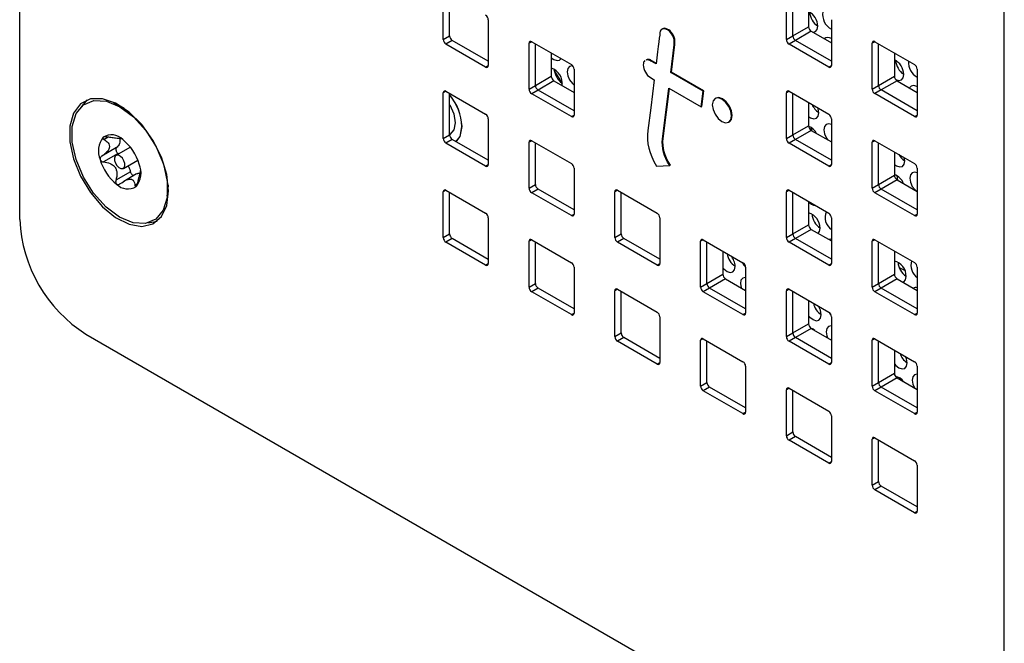
# Model space of a CAD drawing. Units: inches. Extents: x 0.3 to 21.8, y 0.2 to 16.9.
# Drawn here: x 17.2 to 18.5, y 5.5 to 6.3 of the extents above; entities that cross this region are included whole.
import ezdxf

# ---------------------------------------------------------------- set-up
doc = ezdxf.new("R2010")
doc.units = ezdxf.units.IN
doc.header["$MEASUREMENT"] = 0

msp = doc.modelspace()

# ---------------------------------------------------------------- linework, layer by layer
at = {"color": 7, "linetype": 'Continuous', "lineweight": 25}
for p, q in [((17.17377, 6.05177), (17.17377, 10.54274)), ((18.48864, 5.19064), (18.48864, 9.88575)), ((17.73946, 6.29229), (17.73946, 6.35353)), ((17.74794, 6.29719), (17.74794, 6.35271)), ((18.19766, 6.29233), (18.19766, 6.35357)), ((18.20615, 6.29723), (18.20615, 6.35276)), ((18.22736, 6.34051), (18.22736, 6.30948)), ((17.79956, 6.31883), (17.79956, 6.25759)), ((18.25777, 6.31888), (18.25777, 6.25764)), ((18.03245, 6.30669), (18.03135, 6.30606)), ((18.03964, 6.30471), (18.04053, 6.30522)), ((18.20615, 6.29723), (18.22736, 6.30948)), ((18.2309, 6.30335), (18.20968, 6.29111)), ((18.2309, 6.30335), (18.25777, 6.28784)), ((17.73946, 6.29229), (17.74794, 6.29719)), ((17.75148, 6.29106), (17.74299, 6.28617)), ((17.79603, 6.25555), (17.74299, 6.28617)), ((17.79956, 6.26331), (17.75148, 6.29106)), ((17.85755, 6.28944), (17.85401, 6.2874)), ((17.85401, 6.22616), (17.85401, 6.2874)), ((17.85755, 6.28944), (17.91058, 6.25883)), ((17.8625, 6.23106), (17.8625, 6.28659)), ((18.04795, 6.28789), (18.04883, 6.2884)), ((18.19766, 6.29233), (18.20615, 6.29723)), ((18.20968, 6.29111), (18.2012, 6.28621)), ((18.25423, 6.25559), (18.2012, 6.28621)), ((18.25777, 6.26335), (18.20968, 6.29111)), ((18.25766, 6.29359), (18.25777, 6.29203)), ((18.31575, 6.28949), (18.31222, 6.28744)), ((18.31222, 6.2262), (18.31222, 6.28744)), ((18.31575, 6.28949), (18.36878, 6.25887)), ((18.3207, 6.2311), (18.3207, 6.28663)), ((17.88371, 6.27434), (17.88371, 6.24331)), ((18.34191, 6.27438), (18.34191, 6.24335)), ((18.01618, 6.264), (18.01706, 6.26451)), ((18.02366, 6.25969), (18.01618, 6.264)), ((18.02378, 6.26064), (18.01706, 6.26451)), ((17.79603, 6.25555), (17.79956, 6.25759)), ((17.91411, 6.2527), (17.91411, 6.19146)), ((18.04319, 6.24841), (18.04407, 6.24892)), ((18.08647, 6.22343), (18.04319, 6.24841)), ((18.08735, 6.22394), (18.04407, 6.24892)), ((18.25423, 6.25559), (18.25777, 6.25764)), ((18.37232, 6.25275), (18.37232, 6.19151)), ((17.8625, 6.23106), (17.88371, 6.24331)), ((17.88724, 6.23718), (17.86603, 6.22494)), ((17.88724, 6.23718), (17.91411, 6.22167)), ((18.01618, 6.24144), (18.02106, 6.23862)), ((18.3207, 6.2311), (18.34191, 6.24335)), ((18.34545, 6.23722), (18.32424, 6.22498)), ((18.34545, 6.23722), (18.37232, 6.22171)), ((17.74299, 6.22329), (17.73946, 6.22125)), ((17.73946, 6.16001), (17.73946, 6.22125)), ((17.74299, 6.22329), (17.79603, 6.19268)), ((17.74794, 6.16491), (17.74794, 6.22044)), ((17.85401, 6.22616), (17.8625, 6.23106)), ((17.86603, 6.22494), (17.85755, 6.22004)), ((17.91058, 6.18942), (17.85755, 6.22004)), ((17.91411, 6.19718), (17.86603, 6.22494)), ((18.03224, 6.15971), (18.04059, 6.22735)), ((18.03313, 6.16022), (18.04135, 6.22691)), ((18.04059, 6.22735), (18.08387, 6.20236)), ((18.08387, 6.20236), (18.08647, 6.22343)), ((18.08475, 6.20287), (18.08735, 6.22394)), ((18.08647, 6.22343), (18.08735, 6.22394)), ((18.2012, 6.22334), (18.19766, 6.22129)), ((18.19766, 6.16005), (18.19766, 6.22129)), ((18.2012, 6.22334), (18.25423, 6.19272)), ((18.20615, 6.16495), (18.20615, 6.22048)), ((18.31222, 6.2262), (18.3207, 6.2311)), ((18.32424, 6.22498), (18.31575, 6.22008)), ((18.36878, 6.18947), (18.31575, 6.22008)), ((18.37232, 6.19722), (18.32424, 6.22498)), ((17.30778, 6.20315), (17.29945, 6.20676)), ((18.10336, 6.21398), (18.10247, 6.21347)), ((18.22736, 6.20823), (18.22736, 6.1772)), ((17.31338, 6.20039), (17.30778, 6.20315)), ((18.08387, 6.20236), (18.08475, 6.20287)), ((18.23297, 6.205), (18.23235, 6.20464)), ((17.79956, 6.18655), (17.79956, 6.12531)), ((17.91058, 6.18942), (17.91411, 6.19146)), ((18.12067, 6.18194), (18.12156, 6.18245)), ((18.25777, 6.1866), (18.25777, 6.12536)), ((18.36878, 6.18947), (18.37232, 6.19151)), ((18.20615, 6.16495), (18.22736, 6.1772)), ((18.2309, 6.17107), (18.20968, 6.15883)), ((18.23055, 6.17483), (18.23107, 6.17098)), ((18.2309, 6.17107), (18.25777, 6.15556)), ((17.29186, 6.16196), (17.28656, 6.1589)), ((17.31005, 6.1595), (17.31014, 6.15955)), ((17.73946, 6.16001), (17.74794, 6.16491)), ((17.75148, 6.15879), (17.74299, 6.15389)), ((17.79603, 6.12327), (17.74299, 6.15389)), ((17.79956, 6.13103), (17.75148, 6.15879)), ((17.85755, 6.15716), (17.85401, 6.15512)), ((17.85401, 6.09388), (17.85401, 6.15512)), ((17.85755, 6.15716), (17.91058, 6.12655)), ((17.8625, 6.09878), (17.8625, 6.15431)), ((18.03224, 6.15971), (18.03313, 6.16022)), ((18.19766, 6.16005), (18.20615, 6.16495)), ((18.20968, 6.15883), (18.2012, 6.15393)), ((18.25423, 6.12331), (18.2012, 6.15393)), ((18.25777, 6.13107), (18.20968, 6.15883)), ((18.31575, 6.15721), (18.31222, 6.15517)), ((18.31222, 6.09392), (18.31222, 6.15517)), ((18.31575, 6.15721), (18.36878, 6.12659)), ((18.3207, 6.09882), (18.3207, 6.15435)), ((17.30301, 6.14793), (17.2835, 6.13666)), ((17.32159, 6.1486), (17.30235, 6.13749)), ((18.34191, 6.1421), (18.34191, 6.11107)), ((17.30523, 6.14017), (17.28572, 6.1289)), ((17.31228, 6.12028), (17.33153, 6.13139)), ((18.35563, 6.13014), (18.35501, 6.13454)), ((17.32171, 6.11558), (17.3022, 6.10432)), ((17.79603, 6.12327), (17.79956, 6.12531)), ((17.91411, 6.12042), (17.91411, 6.05918)), ((18.02406, 6.12307), (18.04181, 6.1241)), ((18.04181, 6.1241), (18.04269, 6.12461)), ((18.25423, 6.12331), (18.25777, 6.12536)), ((18.37232, 6.12047), (18.37232, 6.05923)), ((17.32983, 6.11284), (17.31266, 6.10293)), ((18.3207, 6.09882), (18.34191, 6.11107)), ((18.34545, 6.10495), (18.32424, 6.0927)), ((18.34545, 6.10495), (18.37232, 6.08943)), ((17.33108, 6.09947), (17.32771, 6.09752)), ((17.37082, 6.08312), (17.37186, 6.09214)), ((17.37186, 6.09214), (17.37227, 6.09838)), ((17.74299, 6.09101), (17.73946, 6.08897)), ((17.73946, 6.02773), (17.73946, 6.08897)), ((17.74299, 6.09101), (17.79603, 6.0604)), ((17.74794, 6.03263), (17.74794, 6.08816)), ((17.85401, 6.09388), (17.8625, 6.09878)), ((17.86603, 6.09266), (17.85755, 6.08776)), ((17.91411, 6.0649), (17.86603, 6.09266)), ((17.9721, 6.09103), (17.96856, 6.08899)), ((17.96856, 6.02775), (17.96856, 6.08899)), ((17.9721, 6.09103), (18.02513, 6.06042)), ((17.97705, 6.03265), (17.97705, 6.08818)), ((18.2012, 6.09106), (18.19766, 6.08901)), ((18.19766, 6.02777), (18.19766, 6.08901)), ((18.2012, 6.09106), (18.25423, 6.06044)), ((18.20615, 6.03267), (18.20615, 6.0882)), ((18.31222, 6.09392), (18.3207, 6.09882)), ((18.32424, 6.0927), (18.31575, 6.0878)), ((18.37232, 6.06494), (18.32424, 6.0927)), ((17.91058, 6.05714), (17.85755, 6.08776)), ((18.22736, 6.07595), (18.22736, 6.04492)), ((18.36878, 6.05719), (18.31575, 6.0878)), ((17.34595, 6.04767), (17.35728, 6.04992)), ((17.79956, 6.05427), (17.79956, 5.99303)), ((17.91058, 6.05714), (17.91411, 6.05918)), ((18.02867, 6.0543), (18.02867, 5.99306)), ((18.25777, 6.05432), (18.25777, 5.99308)), ((18.36878, 6.05719), (18.37232, 6.05923)), ((18.20615, 6.03267), (18.22736, 6.04492)), ((18.2309, 6.03879), (18.20968, 6.02655)), ((18.2309, 6.03879), (18.25777, 6.02328)), ((17.73946, 6.02773), (17.74794, 6.03263)), ((17.75148, 6.02651), (17.74299, 6.02161)), ((17.79956, 5.99875), (17.75148, 6.02651)), ((17.85755, 6.02488), (17.85401, 6.02284)), ((17.85401, 5.9616), (17.85401, 6.02284)), ((17.85755, 6.02488), (17.91058, 5.99427)), ((17.96856, 6.02775), (17.97705, 6.03265)), ((17.98058, 6.02653), (17.9721, 6.02163)), ((18.02867, 5.99877), (17.98058, 6.02653)), ((18.08665, 6.02491), (18.08311, 6.02286)), ((18.08311, 5.96162), (18.08311, 6.02286)), ((18.08665, 6.02491), (18.13968, 5.99429)), ((18.19766, 6.02777), (18.20615, 6.03267)), ((18.20968, 6.02655), (18.2012, 6.02165)), ((18.25777, 5.99879), (18.20968, 6.02655)), ((18.31575, 6.02493), (18.31222, 6.02289)), ((18.31222, 5.96164), (18.31222, 6.02289)), ((18.31575, 6.02493), (18.36878, 5.99431)), ((17.79603, 5.99099), (17.74299, 6.02161)), ((17.8625, 5.9665), (17.8625, 6.02203)), ((18.02513, 5.99101), (17.9721, 6.02163)), ((18.0916, 5.96652), (18.0916, 6.02205)), ((18.11281, 6.0098), (18.11281, 5.97877)), ((18.25423, 5.99103), (18.2012, 6.02165)), ((18.3207, 5.96654), (18.3207, 6.02207)), ((18.34191, 6.00982), (18.34191, 5.97879)), ((17.79603, 5.99099), (17.79956, 5.99303)), ((17.91411, 5.98815), (17.91411, 5.9269)), ((18.02513, 5.99101), (18.02867, 5.99305)), ((18.14322, 5.98817), (18.14322, 5.92693)), ((18.25423, 5.99103), (18.25777, 5.99308)), ((18.34813, 5.98794), (18.35541, 5.9844)), ((18.37232, 5.98819), (18.37232, 5.92695)), ((18.0916, 5.96652), (18.11281, 5.97877)), ((18.11635, 5.97264), (18.09513, 5.9604)), ((18.11635, 5.97264), (18.14322, 5.95713)), ((18.3207, 5.96654), (18.34191, 5.97879)), ((18.34545, 5.97267), (18.32424, 5.96042)), ((18.34545, 5.97267), (18.37232, 5.95715)), ((17.85401, 5.9616), (17.8625, 5.9665)), ((17.86603, 5.96038), (17.85755, 5.95548)), ((17.91411, 5.93262), (17.86603, 5.96038)), ((17.9721, 5.95875), (17.96856, 5.95671)), ((17.96856, 5.89547), (17.96856, 5.95671)), ((17.9721, 5.95876), (18.02513, 5.92814)), ((18.08311, 5.96162), (18.0916, 5.96652)), ((18.09513, 5.9604), (18.08665, 5.9555)), ((18.14322, 5.93264), (18.09513, 5.9604)), ((18.2012, 5.95878), (18.19766, 5.95673)), ((18.19766, 5.89549), (18.19766, 5.95673)), ((18.2012, 5.95878), (18.25423, 5.92816)), ((18.31222, 5.96164), (18.3207, 5.96654)), ((18.32424, 5.96042), (18.31575, 5.95552)), ((18.37232, 5.93266), (18.32424, 5.96042)), ((17.91058, 5.92486), (17.85755, 5.95548)), ((17.97705, 5.90037), (17.97705, 5.9559)), ((18.13968, 5.92488), (18.08665, 5.9555)), ((18.20615, 5.90039), (18.20615, 5.95592)), ((18.22736, 5.94367), (18.22736, 5.91264)), ((18.36878, 5.92491), (18.31575, 5.95552)), ((17.91058, 5.92486), (17.91411, 5.9269)), ((18.02867, 5.92202), (18.02867, 5.86078)), ((18.13968, 5.92488), (18.14322, 5.92693)), ((18.25497, 5.92764), (18.25689, 5.92524)), ((18.25777, 5.92204), (18.25777, 5.8608)), ((18.36878, 5.92491), (18.37232, 5.92695)), ((18.20615, 5.90039), (18.22736, 5.91264)), ((18.2309, 5.90652), (18.20968, 5.89427)), ((18.2309, 5.90652), (18.25777, 5.891)), ((17.26216, 5.89867), (18.48864, 5.19064)), ((17.96856, 5.89547), (17.97705, 5.90037)), ((17.98058, 5.89425), (17.9721, 5.88935)), ((18.02867, 5.86649), (17.98058, 5.89425)), ((18.08665, 5.89263), (18.08311, 5.89058)), ((18.08665, 5.89263), (18.13968, 5.86201)), ((18.19766, 5.89549), (18.20615, 5.90039)), ((18.20968, 5.89427), (18.2012, 5.88937)), ((18.25777, 5.86651), (18.20968, 5.89427)), ((18.31575, 5.89265), (18.31222, 5.89061)), ((18.31222, 5.82937), (18.31222, 5.89061)), ((18.31575, 5.89265), (18.36878, 5.86203)), ((18.02513, 5.85873), (17.9721, 5.88935)), ((18.08311, 5.82934), (18.08311, 5.89058)), ((18.0916, 5.83424), (18.0916, 5.88977)), ((18.25423, 5.85876), (18.2012, 5.88937)), ((18.3207, 5.83426), (18.3207, 5.88979)), ((18.34191, 5.87754), (18.34191, 5.84651)), ((18.02513, 5.85873), (18.02867, 5.86077)), ((18.14322, 5.85589), (18.14322, 5.79465)), ((18.25423, 5.85876), (18.25777, 5.8608)), ((18.37232, 5.85591), (18.37232, 5.79467)), ((18.3207, 5.83426), (18.34191, 5.84651)), ((18.34545, 5.84039), (18.32424, 5.82814)), ((18.34545, 5.84039), (18.37232, 5.82487)), ((18.3485, 5.84067), (18.34868, 5.83852)), ((18.08311, 5.82934), (18.0916, 5.83424)), ((18.09513, 5.82812), (18.08665, 5.82322)), ((18.14322, 5.80036), (18.09513, 5.82812)), ((18.2012, 5.8265), (18.19766, 5.82446)), ((18.2012, 5.8265), (18.25423, 5.79588)), ((18.31222, 5.82937), (18.3207, 5.83426)), ((18.32424, 5.82814), (18.31575, 5.82324)), ((18.37232, 5.80038), (18.32424, 5.82814)), ((18.13968, 5.7926), (18.08665, 5.82322)), ((18.19766, 5.76321), (18.19766, 5.82446)), ((18.20615, 5.76811), (18.20615, 5.82364)), ((18.36878, 5.79263), (18.31575, 5.82324)), ((18.13968, 5.7926), (18.14322, 5.79465)), ((18.25777, 5.78976), (18.25777, 5.72852)), ((18.36878, 5.79263), (18.37232, 5.79467)), ((18.19766, 5.76321), (18.20615, 5.76811)), ((18.20968, 5.76199), (18.2012, 5.75709)), ((18.25777, 5.73423), (18.20968, 5.76199)), ((18.31575, 5.76037), (18.31222, 5.75833)), ((18.31575, 5.76037), (18.36878, 5.72975)), ((18.25423, 5.72648), (18.2012, 5.75709)), ((18.31222, 5.69709), (18.31222, 5.75833)), ((18.3207, 5.70198), (18.3207, 5.75751)), ((18.25423, 5.72648), (18.25777, 5.72852)), ((18.37232, 5.72363), (18.37232, 5.66239)), ((18.31222, 5.69709), (18.3207, 5.70198)), ((18.32424, 5.69586), (18.31575, 5.69096)), ((18.37232, 5.6681), (18.32424, 5.69586)), ((18.36878, 5.66035), (18.31575, 5.69096)), ((18.36878, 5.66035), (18.37232, 5.66239))]:
    msp.add_line(p, q, dxfattribs=at)
at = {"color": 7, "linetype": 'Continuous', "lineweight": 25, "flags": 128}
for points in [[(18.23304, 6.30212), (18.23638, 6.3029), (18.23873, 6.30573), (18.23951, 6.31017)], [(18.04319, 6.24841), (18.04765, 6.28538), (18.04793, 6.28772), (18.04795, 6.28784), (18.04795, 6.28789)], [(18.04407, 6.24892), (18.04853, 6.28589), (18.04881, 6.28823), (18.04883, 6.28835), (18.04883, 6.2884)], [(17.88371, 6.26809), (17.88709, 6.26558), (17.89131, 6.26419), (17.89486, 6.26496), (17.89671, 6.26683)], [(17.89877, 6.23363), (17.89642, 6.23738), (17.88771, 6.25155)], [(17.91243, 6.25716), (17.9115, 6.25729), (17.90795, 6.25652), (17.9056, 6.25369), (17.90482, 6.24925), (17.90572, 6.24386), (17.90816, 6.23835), (17.91178, 6.23355), (17.91411, 6.23147)], [(18.3435, 6.23903), (18.34758, 6.23771), (18.35113, 6.23848), (18.35348, 6.2413), (18.35426, 6.24575)], [(18.02106, 6.23862), (18.01641, 6.20096), (18.0127, 6.17099)], [(18.37241, 6.22917), (18.37199, 6.22941), (18.36778, 6.23081), (18.36422, 6.23004), (18.36207, 6.22763)], [(17.37265, 6.09006), (17.37019, 6.11213), (17.363, 6.13541), (17.3516, 6.15815), (17.33685, 6.17869), (17.31984, 6.19549), (17.30183, 6.20731), (17.28416, 6.21328), (17.26813, 6.21294), (17.25493, 6.20632), (17.24555, 6.19393), (17.24068, 6.17667), (17.24068, 6.15582), (17.24555, 6.13293), (17.25493, 6.1097), (17.26813, 6.08786), (17.28416, 6.06901), (17.30183, 6.05457), (17.31984, 6.04559), (17.33685, 6.04275), (17.3516, 6.04626), (17.363, 6.05586), (17.37019, 6.07083), (17.37265, 6.09006)], [(17.37063, 6.08156), (17.36543, 6.0644), (17.35553, 6.05246), (17.34172, 6.04671), (17.32513, 6.04763), (17.30709, 6.05512), (17.28907, 6.06859), (17.27253, 6.08695), (17.2588, 6.1087), (17.24901, 6.13209), (17.24394, 6.15521), (17.24401, 6.17621), (17.2492, 6.19337), (17.2591, 6.20531), (17.27291, 6.21105), (17.28951, 6.21014), (17.30755, 6.20265), (17.32557, 6.18918), (17.34211, 6.17082), (17.35583, 6.14907), (17.36562, 6.12568), (17.37069, 6.10255), (17.37063, 6.08156)], [(17.26392, 6.21164), (17.26342, 6.21122), (17.25631, 6.20295)], [(18.12444, 6.19028), (18.12346, 6.19653), (18.12067, 6.20296), (18.1165, 6.2086), (18.11157, 6.21257), (18.10665, 6.21428), (18.10247, 6.21347), (18.09968, 6.21026), (18.0987, 6.20514), (18.09968, 6.19889), (18.10247, 6.19245), (18.10665, 6.18682), (18.11157, 6.18285), (18.1165, 6.18113), (18.12067, 6.18195), (18.12346, 6.18516), (18.12444, 6.19028)], [(18.12533, 6.19079), (18.12435, 6.19704), (18.12156, 6.20347), (18.11738, 6.20911), (18.11246, 6.21308), (18.10753, 6.21479), (18.10336, 6.21398)], [(17.74794, 6.20568), (17.74828, 6.20511), (17.75352, 6.19301), (17.75537, 6.18124), (17.75352, 6.1716), (17.74828, 6.16556), (17.74827, 6.16556)], [(18.22736, 6.18975), (18.22998, 6.18792), (18.2342, 6.18653), (18.23775, 6.1873), (18.24009, 6.19012), (18.24088, 6.19456)], [(18.24088, 6.19456), (18.23998, 6.19995), (18.23956, 6.20119)], [(18.12156, 6.18245), (18.12156, 6.18246), (18.12435, 6.18567), (18.12533, 6.19079)], [(17.75624, 6.1555), (17.76196, 6.16282), (17.76449, 6.17606)], [(17.75654, 6.15586), (17.76182, 6.16284), (17.76435, 6.17606)], [(17.75655, 6.15586), (17.76189, 6.16289), (17.76442, 6.1761)], [(18.25777, 6.17867), (18.25439, 6.17963), (18.25084, 6.17885), (18.24849, 6.17603), (18.24771, 6.17159), (18.24861, 6.1662), (18.25105, 6.16069), (18.25235, 6.15869)], [(17.30036, 6.13408), (17.3005, 6.13084), (17.30168, 6.1273), (17.30371, 6.124), (17.30629, 6.12145), (17.30903, 6.12003), (17.31151, 6.11995), (17.31335, 6.12124), (17.31427, 6.12369), (17.31413, 6.12693), (17.31296, 6.13047), (17.31092, 6.13376), (17.30834, 6.13632), (17.3056, 6.13774), (17.30313, 6.13782), (17.30129, 6.13653), (17.30036, 6.13408)], [(18.34191, 6.1255), (18.34473, 6.1235), (18.34895, 6.1221), (18.3525, 6.12288), (18.35485, 6.1257), (18.35563, 6.13014)], [(18.37232, 6.11434), (18.36914, 6.1152), (18.36559, 6.11443), (18.36325, 6.11161), (18.36246, 6.10717), (18.36336, 6.10178), (18.36581, 6.09627), (18.36942, 6.09147), (18.37033, 6.09058)], [(18.34531, 6.11041), (18.3462, 6.10516), (18.34646, 6.10436)], [(18.24007, 6.0335), (18.24192, 6.03598), (18.2427, 6.04043)], [(18.25777, 6.02521), (18.25621, 6.02549), (18.2542, 6.02534)], [(18.11281, 5.9875), (18.11418, 5.98595), (18.11842, 5.9826), (18.12264, 5.9812), (18.12619, 5.98198), (18.12853, 5.9848), (18.12931, 5.98924)], [(18.14322, 5.97426), (18.14283, 5.9743), (18.13928, 5.97353), (18.13693, 5.97071), (18.13615, 5.96627), (18.13705, 5.96088), (18.13712, 5.96065)], [(18.35317, 5.96821), (18.35432, 5.96874), (18.35667, 5.97156), (18.35745, 5.976)], [(18.22736, 5.92333), (18.22893, 5.92153), (18.23317, 5.91818), (18.23739, 5.91678), (18.24094, 5.91755), (18.24328, 5.92038), (18.24407, 5.92482)], [(18.23552, 5.90385), (18.23332, 5.90533), (18.23144, 5.9062)], [(18.25777, 5.90987), (18.25758, 5.90988), (18.25403, 5.90911), (18.25169, 5.90629), (18.2509, 5.90184), (18.2518, 5.89646), (18.25274, 5.8939)], [(18.35882, 5.8604), (18.35792, 5.86579), (18.35667, 5.86902)], [(18.34191, 5.85917), (18.34369, 5.85711), (18.34792, 5.85376), (18.35214, 5.85236), (18.35569, 5.85313), (18.35804, 5.85595), (18.35882, 5.8604)], [(18.37232, 5.84546), (18.36878, 5.84469), (18.36644, 5.84186), (18.36566, 5.83742), (18.36655, 5.83203), (18.36877, 5.82693)]]:
    msp.add_lwpolyline(points, dxfattribs=at)
at = {"color": 7, "linetype": 'Continuous', "lineweight": 25}
for centre, radius, start, end in [((17.79189, 6.31848), 0.00768, 2.60548, 57.39452), ((18.21672, 6.30954), 0.0228, 1.58852, 62.1645), ((18.25285, 6.33045), 0.02416, 183.50485, 236.48978), ((18.26755, 6.32548), 0.02151, 169.19742, 242.95859), ((18.23504, 6.30983), 0.00768, 182.60548, 237.39452), ((17.74713, 6.29264), 0.00768, 182.60548, 237.39452), ((17.75562, 6.29754), 0.00768, 182.60548, 237.39452), ((17.85617, 6.28775), 0.00218, 50.79671, 189.21404), ((18.20534, 6.29268), 0.00768, 182.60548, 237.39452), ((18.21383, 6.29758), 0.00768, 182.60548, 237.39452), ((18.25306, 6.28773), 0.00745, 51.87811, 130.79868), ((18.31437, 6.28779), 0.00218, 50.79671, 189.21404), ((17.90644, 6.25235), 0.00768, 2.60548, 57.39452), ((18.33155, 6.24515), 0.02272, 1.49617, 62.86463), ((18.3676, 6.26603), 0.02416, 183.50485, 236.48978), ((18.38286, 6.26149), 0.02216, 174.83881, 241.60329), ((18.36464, 6.2524), 0.00768, 2.60548, 57.39452), ((17.79741, 6.25724), 0.00218, 230.79671, 9.21404), ((17.87741, 6.23402), 0.021, 351.37916, 72.55762), ((17.91178, 6.25397), 0.02416, 183.50485, 236.48978), ((18.25561, 6.25729), 0.00218, 230.79671, 9.21404), ((17.89138, 6.24365), 0.00768, 182.60548, 237.39452), ((18.34959, 6.2437), 0.00768, 182.60548, 237.39452), ((17.74161, 6.2216), 0.00218, 50.79671, 189.21404), ((17.86169, 6.22651), 0.00768, 182.60548, 237.39452), ((17.87017, 6.23141), 0.00768, 182.60548, 237.39452), ((18.19982, 6.22164), 0.00218, 50.79671, 189.21404), ((18.31989, 6.22655), 0.00768, 182.60548, 237.39452), ((18.32838, 6.23145), 0.00768, 182.60548, 237.39452), ((17.69154, 6.17241), 0.07304, 2.85795, 39.44706), ((17.69163, 6.17246), 0.07288, 2.85715, 39.40494), ((17.69158, 6.17243), 0.07286, 2.85554, 39.32103), ((18.25431, 6.21487), 0.02423, 202.47386, 236.32593), ((17.79189, 6.1862), 0.00768, 2.60548, 57.39452), ((17.91196, 6.19111), 0.00218, 230.79671, 9.21404), ((18.25009, 6.18625), 0.00768, 2.60548, 57.39452), ((18.37016, 6.19116), 0.00218, 230.79671, 9.21404), ((18.23504, 6.17755), 0.00768, 182.60548, 237.39452), ((18.22102, 6.15828), 0.01904, 27.28316, 70.24407), ((17.30814, 6.14345), 0.02928, 141.30594, 202.99755), ((17.29643, 6.14416), 0.02083, 43.99017, 122.34807), ((17.27151, 6.10806), 0.06442, 15.94164, 51.71713), ((17.74713, 6.16036), 0.00768, 182.60548, 237.39452), ((17.75562, 6.16526), 0.00768, 182.60548, 237.39452), ((17.85617, 6.15547), 0.00218, 50.79671, 189.21404), ((18.20534, 6.1604), 0.00768, 182.60548, 237.39452), ((18.21383, 6.1653), 0.00768, 182.60548, 237.39452), ((18.31437, 6.15551), 0.00218, 50.79671, 189.21404), ((17.34313, 6.14971), 0.06442, 195.94164, 231.71713), ((18.3687, 6.15004), 0.02369, 208.78435, 236.52009), ((17.3065, 6.11431), 0.02928, 321.30594, 22.99755), ((17.79741, 6.12496), 0.00218, 230.79671, 9.21404), ((17.90644, 6.12008), 0.00768, 2.60548, 57.39452), ((18.25561, 6.12501), 0.00218, 230.79671, 9.21404), ((18.36464, 6.12012), 0.00768, 2.60548, 57.39452), ((18.33474, 6.09237), 0.02076, 21.49916, 69.77638), ((18.34959, 6.11142), 0.00768, 182.60548, 237.39452), ((17.3182, 6.11361), 0.02083, 223.99017, 302.34807), ((17.74161, 6.08932), 0.00218, 50.79671, 189.21404), ((17.86169, 6.09423), 0.00768, 182.60548, 237.39452), ((17.87017, 6.09913), 0.00768, 182.60548, 237.39452), ((17.97072, 6.08934), 0.00218, 50.79671, 189.21404), ((18.19982, 6.08936), 0.00218, 50.79671, 189.21404), ((18.31989, 6.09427), 0.00768, 182.60548, 237.39452), ((18.32838, 6.09917), 0.00768, 182.60548, 237.39452), ((18.23693, 6.08322), 0.01235, 219.22955, 266.24421), ((18.26819, 6.05441), 0.01887, 155.33959, 236.47988), ((17.36568, 6.0605), 0.1921, 182.60548, 237.39452), ((17.79189, 6.05392), 0.00768, 2.60548, 57.39452), ((17.91196, 6.05883), 0.00218, 230.79671, 9.21404), ((18.02099, 6.05395), 0.00768, 2.60548, 57.39452), ((18.22154, 6.04052), 0.02116, 359.75483, 74.02249), ((18.25604, 6.0607), 0.02416, 183.50485, 236.48978), ((18.25009, 6.05397), 0.00768, 2.60548, 57.39452), ((18.37016, 6.05888), 0.00218, 230.79671, 9.21404), ((18.23504, 6.04527), 0.00768, 182.60548, 237.39452), ((17.74713, 6.02808), 0.00768, 182.60548, 237.39452), ((17.75562, 6.03298), 0.00768, 182.60548, 237.39452), ((17.85617, 6.02319), 0.00218, 50.79671, 189.21404), ((17.97624, 6.0281), 0.00768, 182.60548, 237.39452), ((17.98472, 6.033), 0.00768, 182.60548, 237.39452), ((18.08527, 6.02321), 0.00218, 50.79671, 189.21404), ((18.20534, 6.02812), 0.00768, 182.60548, 237.39452), ((18.21383, 6.03302), 0.00768, 182.60548, 237.39452), ((18.31437, 6.02324), 0.00218, 50.79671, 189.21404), ((18.1429, 6.00973), 0.02447, 187.74628, 236.28171), ((18.10493, 5.98779), 0.02443, 3.41678, 40.34258), ((18.33727, 5.9768), 0.02019, 357.73389, 76.72005), ((18.38399, 5.99066), 0.01999, 162.83326, 234.30151), ((17.79741, 5.99268), 0.00218, 230.79671, 9.21404), ((17.90644, 5.9878), 0.00768, 2.60548, 57.39452), ((18.02651, 5.99271), 0.00218, 230.79671, 9.21404), ((18.16108, 6.0068), 0.02554, 207.46113, 225.58028), ((18.13554, 5.98782), 0.00768, 2.60548, 57.39452), ((18.25561, 5.99273), 0.00218, 230.79671, 9.21404), ((18.37079, 5.99628), 0.02416, 183.50485, 236.48978), ((18.36464, 5.98784), 0.00768, 2.60548, 57.39452), ((18.12049, 5.97912), 0.00768, 182.60548, 237.39452), ((18.34959, 5.97914), 0.00768, 182.60548, 237.39452), ((17.86169, 5.96195), 0.00768, 182.60548, 237.39452), ((17.87017, 5.96685), 0.00768, 182.60548, 237.39452), ((17.97072, 5.95706), 0.00218, 50.79671, 189.21404), ((18.09079, 5.96197), 0.00768, 182.60548, 237.39452), ((18.09927, 5.96687), 0.00768, 182.60548, 237.39452), ((18.19982, 5.95708), 0.00218, 50.79671, 189.21404), ((18.31989, 5.96199), 0.00768, 182.60548, 237.39452), ((18.32838, 5.96689), 0.00768, 182.60548, 237.39452), ((18.37051, 5.95492), 0.00619, 72.97127, 122.7061), ((18.25783, 5.94545), 0.02468, 192.78834, 236.11848), ((18.22028, 5.9235), 0.02382, 3.18871, 31.90663), ((17.91196, 5.92655), 0.00218, 230.79671, 9.21404), ((18.02099, 5.92167), 0.00768, 2.60548, 57.39452), ((18.14106, 5.92658), 0.00218, 230.79671, 9.21404), ((18.25009, 5.92169), 0.00768, 2.60548, 57.39452), ((18.37016, 5.9266), 0.00218, 230.79671, 9.21404), ((18.23504, 5.91299), 0.00768, 182.60548, 237.39452), ((17.97624, 5.89582), 0.00768, 182.60548, 237.39452), ((17.98472, 5.90072), 0.00768, 182.60548, 237.39452), ((18.08527, 5.89093), 0.00218, 50.79671, 189.21404), ((18.20534, 5.89584), 0.00768, 182.60548, 237.39452), ((18.21383, 5.90074), 0.00768, 182.60548, 237.39452), ((18.31437, 5.89096), 0.00218, 50.79671, 189.21404), ((18.37241, 5.88088), 0.02447, 197.83073, 236.2521), ((18.02651, 5.86043), 0.00218, 230.79671, 9.21404), ((18.13554, 5.85554), 0.00768, 2.60548, 57.39452), ((18.25561, 5.86045), 0.00218, 230.79671, 9.21404), ((18.36464, 5.85556), 0.00768, 2.60548, 57.39452), ((18.34959, 5.84686), 0.00768, 182.60548, 237.39452), ((18.34145, 5.82745), 0.01501, 31.63762, 82.53408), ((18.09079, 5.82969), 0.00768, 182.60548, 237.39452), ((18.09927, 5.83459), 0.00768, 182.60548, 237.39452), ((18.19982, 5.8248), 0.00218, 50.79671, 189.21404), ((18.31989, 5.82971), 0.00768, 182.60548, 237.39452), ((18.32838, 5.83461), 0.00768, 182.60548, 237.39452), ((18.14106, 5.7943), 0.00218, 230.79671, 9.21404), ((18.25009, 5.78941), 0.00768, 2.60548, 57.39452), ((18.37016, 5.79432), 0.00218, 230.79671, 9.21404), ((18.20534, 5.76356), 0.00768, 182.60548, 237.39452), ((18.21383, 5.76846), 0.00768, 182.60548, 237.39452), ((18.31437, 5.75868), 0.00218, 50.79671, 189.21404), ((18.25561, 5.72817), 0.00218, 230.79671, 9.21404), ((18.36464, 5.72328), 0.00768, 2.60548, 57.39452), ((18.31989, 5.69743), 0.00768, 182.60548, 237.39452), ((18.32838, 5.70233), 0.00768, 182.60548, 237.39452), ((18.37016, 5.66204), 0.00218, 230.79671, 9.21404)]:
    msp.add_arc(centre, radius, start, end, dxfattribs=at)
for points in [[(18.02881, 6.3014), (18.0288, 6.30135), (18.02651, 6.28279), (18.02366, 6.25969)], [(18.03964, 6.30471), (18.03433, 6.30828), (18.02952, 6.30717), (18.02881, 6.3014)], [(18.04795, 6.28789), (18.04866, 6.29362), (18.04422, 6.30163), (18.03964, 6.30471)], [(18.04883, 6.2884), (18.04954, 6.29414), (18.04511, 6.30214), (18.04053, 6.30522)], [(18.00641, 6.25836), (18.00641, 6.25213), (18.01078, 6.24456), (18.01618, 6.24144)], [(18.0127, 6.17099), (18.01067, 6.15454), (18.01408, 6.1405), (18.02406, 6.12307)], [(18.04181, 6.1241), (18.03381, 6.13664), (18.03074, 6.14751), (18.03224, 6.15971)], [(18.04269, 6.12461), (18.03469, 6.13715), (18.03162, 6.14802), (18.03313, 6.16022)]]:
    msp.add_open_spline(points, degree=3, dxfattribs=at)
for points, knots in [([(18.04053, 6.30522), (18.0391, 6.30598), (18.03631, 6.30746), (18.03342, 6.30752), (18.0325, 6.30664), (18.0324, 6.30654)], [0, 0, 0, 0, 0.4830842, 0.9441578, 1, 1, 1, 1]), ([(18.00859, 6.26417), (18.00798, 6.2635), (18.00671, 6.26211), (18.00651, 6.25964), (18.00641, 6.25836)], [0, 0, 0, 0, 0.4800059, 1, 1, 1, 1]), ([(18.01618, 6.264), (18.01468, 6.26472), (18.0124, 6.2658), (18.01074, 6.26502), (18.01017, 6.26476)], [0, 0, 0, 0, 0.6560773, 1, 1, 1, 1]), ([(18.01706, 6.26451), (18.01557, 6.26523), (18.01329, 6.26631), (18.01163, 6.26554), (18.01105, 6.26527)], [0, 0, 0, 0, 0.6560773, 1, 1, 1, 1]), ([(17.28656, 6.1589), (17.28852, 6.15749), (17.29156, 6.1553), (17.29366, 6.15125), (17.29359, 6.14762), (17.29154, 6.14349), (17.28802, 6.13977), (17.28485, 6.13759), (17.2835, 6.13666)], [0, 0, 0, 0, 0.2564589, 0.3978506, 0.5405847, 0.6629917, 0.8557231, 1, 1, 1, 1]), ([(17.28529, 6.16176), (17.28523, 6.1617), (17.28501, 6.16149), (17.28485, 6.16102), (17.28504, 6.16027), (17.28566, 6.15953), (17.28631, 6.15908), (17.28656, 6.1589)], [0, 0, 0, 0, 0.070164, 0.275943, 0.489951, 0.8014607, 1, 1, 1, 1]), ([(17.29031, 6.1622), (17.28962, 6.1623), (17.28841, 6.16247), (17.28685, 6.16239), (17.28582, 6.16214), (17.28544, 6.16187), (17.28529, 6.16176)], [0, 0, 0, 0, 0.3502999, 0.6178427, 0.8431595, 1, 1, 1, 1]), ([(17.30997, 6.15962), (17.30961, 6.15966), (17.30889, 6.15976), (17.30593, 6.16014), (17.30129, 6.16065), (17.29593, 6.16128), (17.292, 6.16193), (17.29031, 6.1622)], [0, 0, 0, 0, 0.1901529, 0.3821115, 0.5467323, 0.8058821, 1, 1, 1, 1]), ([(17.30765, 6.15992), (17.30764, 6.15825), (17.30764, 6.15412), (17.30566, 6.1502), (17.30366, 6.14849), (17.30301, 6.14793)], [0, 0, 0, 0, 0.3115471, 0.7749629, 1, 1, 1, 1]), ([(17.30301, 6.14793), (17.30278, 6.1477), (17.30233, 6.14725), (17.30211, 6.14608), (17.30224, 6.14469), (17.30275, 6.1432), (17.30356, 6.14179), (17.30443, 6.14076), (17.30502, 6.14032), (17.30523, 6.14017)], [0, 0, 0, 0, 0.1522637, 0.3045248, 0.4568736, 0.609207, 0.761496, 0.913816, 1, 1, 1, 1]), ([(17.2835, 6.13666), (17.28298, 6.13628), (17.28206, 6.13559), (17.28125, 6.13425), (17.28098, 6.13304), (17.28113, 6.13232), (17.28119, 6.13201)], [0, 0, 0, 0, 0.3365806, 0.60695618, 0.83374894, 1, 1, 1, 1]), ([(17.28119, 6.13201), (17.28122, 6.1319), (17.28137, 6.13143), (17.28188, 6.13064), (17.28296, 6.12971), (17.2843, 6.12912), (17.28531, 6.12896), (17.28572, 6.1289)], [0, 0, 0, 0, 0.0622484, 0.2683615, 0.4815539, 0.790372, 1, 1, 1, 1]), ([(17.28572, 6.1289), (17.28874, 6.12841), (17.29343, 6.12764), (17.29904, 6.12433), (17.30215, 6.12051), (17.30375, 6.11529), (17.30362, 6.10981), (17.30262, 6.10596), (17.3022, 6.10432)], [0, 0, 0, 0, 0.25647, 0.3978605, 0.5405934, 0.6629995, 0.8557361, 1, 1, 1, 1]), ([(17.31849, 6.12386), (17.31923, 6.12245), (17.32066, 6.11972), (17.32137, 6.11693), (17.32171, 6.11558)], [0, 0, 0, 0, 0.5190217, 1, 1, 1, 1]), ([(17.32171, 6.11558), (17.32186, 6.11509), (17.32217, 6.11411), (17.32305, 6.11272), (17.32411, 6.11159), (17.32518, 6.11085), (17.3258, 6.11073), (17.32607, 6.11067)], [0, 0, 0, 0, 0.2100728, 0.4201338, 0.6304151, 0.8406349, 1, 1, 1, 1]), ([(17.33145, 6.10082), (17.33217, 6.10376), (17.33328, 6.10832), (17.33469, 6.11411), (17.33501, 6.11632), (17.33514, 6.11725)], [0, 0, 0, 0, 0.51245302, 0.79497998, 1, 1, 1, 1]), ([(17.3022, 6.10432), (17.30203, 6.10353), (17.30175, 6.10224), (17.30211, 6.10052), (17.30267, 6.09959), (17.30312, 6.09922), (17.30322, 6.09914)], [0, 0, 0, 0, 0.4097774, 0.665844, 0.9237046, 1, 1, 1, 1]), ([(17.30816, 6.09986), (17.31057, 6.10155), (17.31431, 6.10417), (17.31959, 6.10594), (17.32306, 6.10592), (17.32572, 6.10426), (17.32714, 6.10136), (17.32753, 6.09867), (17.32771, 6.09752)], [0, 0, 0, 0, 0.2564005, 0.3977981, 0.5405384, 0.6629504, 0.855654, 1, 1, 1, 1]), ([(17.33001, 6.11253), (17.33065, 6.11305), (17.33189, 6.11406), (17.33367, 6.11386), (17.33454, 6.11377)], [0, 0, 0, 0, 0.5130606, 1, 1, 1, 1]), ([(17.30322, 6.09914), (17.30343, 6.09901), (17.30394, 6.09869), (17.30493, 6.09852), (17.30628, 6.09872), (17.30738, 6.09927), (17.30803, 6.09976), (17.30816, 6.09986)], [0, 0, 0, 0, 0.14453692, 0.34973306, 0.57348749, 0.91277333, 1, 1, 1, 1]), ([(17.32771, 6.09752), (17.32778, 6.09707), (17.32792, 6.09628), (17.3284, 6.09573), (17.32889, 6.09567), (17.32921, 6.09591), (17.32935, 6.09601)], [0, 0, 0, 0, 0.3503009, 0.6178435, 0.8431601, 1, 1, 1, 1]), ([(17.32935, 6.09601), (17.32941, 6.09607), (17.32965, 6.09629), (17.33008, 6.09691), (17.33065, 6.0981), (17.33112, 6.09947), (17.33136, 6.10044), (17.33145, 6.10082)], [0, 0, 0, 0, 0.0701646, 0.2759435, 0.4899516, 0.8014615, 1, 1, 1, 1])]:
    msp.add_open_spline(points, degree=3, knots=knots, dxfattribs=at)

doc.saveas('drawing.dxf')
